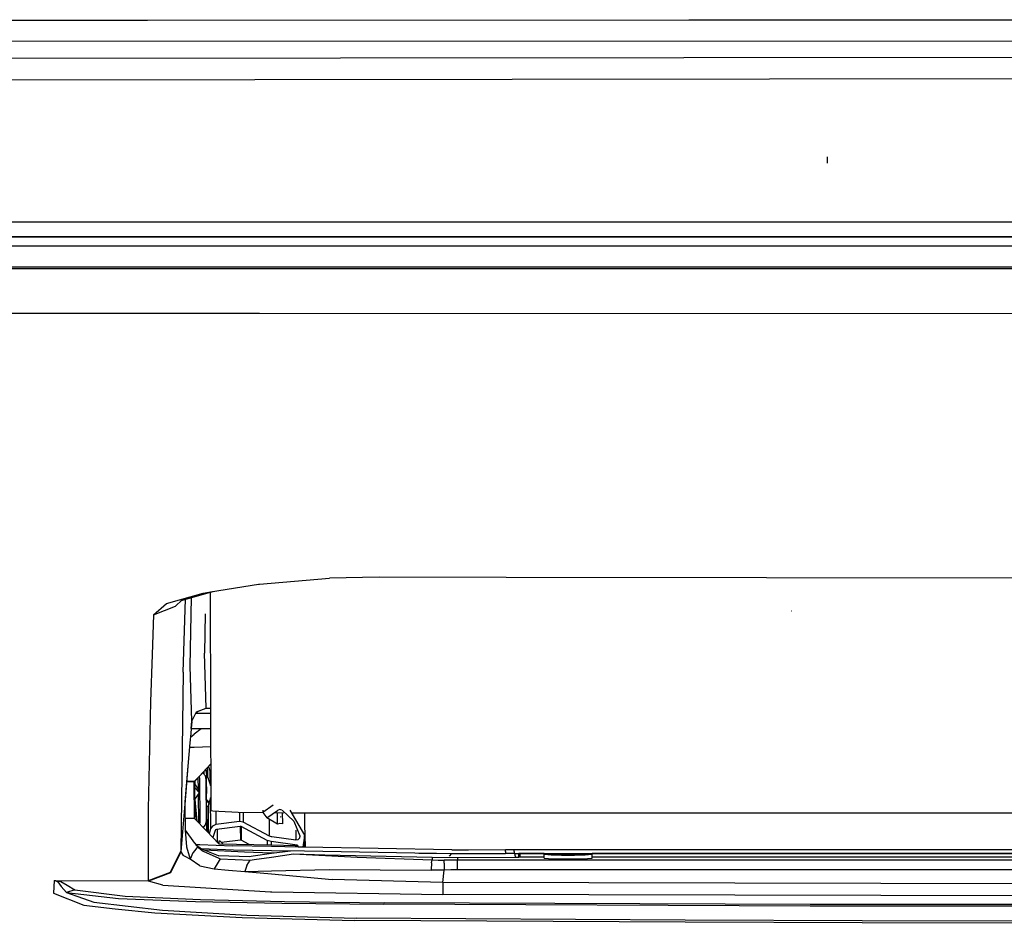
# Model space of a CAD drawing. Units: millimetres. Extents: x 977 to 9627, y -2210 to 2067.
# Drawn here: x 3766 to 3971, y -1037 to -849 of the extents above; entities that cross this region are included whole.
import ezdxf

# ---------------------------------------------------------------- set-up
doc = ezdxf.new("R2010")
doc.units = ezdxf.units.MM
doc.layers.add('TFR-TRI', color=7, linetype='CONTINUOUS', true_color=0xffffff)

msp = doc.modelspace()

# ---------------------------------------------------------------- linework, layer by layer
at = {"layer": 'TFR-TRI', "color": 18, "linetype": 'CONTINUOUS'}
for p, q in [((3654.686035, -848.715576), (3792.995117, -848.654785)), ((3654.686035, -848.715576), (3792.995117, -848.654785)), ((3792.995117, -848.654785), (3905.608398, -848.605225)), ((3792.995117, -848.654785), (3905.608398, -848.605225)), ((3905.621094, -848.605225), (4036.296875, -848.547607)), ((3905.621094, -848.605225), (4036.296875, -848.547607)), ((3685.03418, -853.041992), (4036.299316, -852.880371)), ((3685.03418, -853.041992), (4036.299316, -852.880371)), ((3698.483887, -856.631104), (4126.828613, -856.185791)), ((3698.483887, -856.631104), (4126.828613, -856.185791)), ((4126.833496, -860.709717), (3698.486816, -861.159424)), ((4126.833496, -860.709717), (3698.486816, -861.159424)), ((3934.460449, -878.387695), (3934.431641, -877.024658)), ((3934.460449, -878.387695), (3934.431641, -877.024658)), ((3921.501465, -890.608643), (3688.458984, -890.609375)), ((3921.501465, -890.608643), (3688.458984, -890.609375)), ((4082.890625, -890.608154), (3921.502441, -890.608643)), ((4082.890625, -890.608154), (3921.502441, -890.608643)), ((3814.012695, -893.727539), (3649.279785, -893.727539)), ((3814.012695, -893.727539), (3649.279785, -893.727539)), ((4082.888672, -893.662354), (3688.456055, -893.662354)), ((3978.746094, -893.727539), (3814.012695, -893.727539)), ((3978.746094, -893.727539), (3814.012695, -893.727539)), ((4637.679688, -895.613525), (3649.279785, -895.613525)), ((4637.679688, -895.613525), (3649.279785, -895.613525)), ((4256.063965, -900.007812), (3635.779785, -899.994385)), ((4256.868652, -900.345947), (3635.779785, -900.332764)), ((4256.868652, -900.345947), (3635.779785, -900.332764)), ((3816.316895, -909.640869), (3676.378906, -909.641113)), ((3816.316895, -909.640869), (3676.378906, -909.641113)), ((4022.635254, -909.665039), (3816.316895, -909.640869)), ((4022.635254, -909.665039), (3816.316895, -909.640869)), ((3841.175293, -964.42749), (3830.850098, -964.650635)), ((3867.598633, -964.466797), (3841.175293, -964.42749)), ((4078.724121, -964.780762), (3867.598633, -964.466797)), ((3806.098633, -967.493652), (3816.078125, -965.906982)), ((3816.078125, -965.906738), (3816.316895, -965.868896)), ((3816.316895, -965.868896), (3830.850098, -964.650635)), ((3796.934082, -969.892822), (3804.594727, -967.73291)), ((3796.934082, -969.892822), (3804.594727, -967.73291)), ((3799.985352, -969.267578), (3806.089844, -967.562012)), ((3804.594727, -967.73291), (3806.089844, -967.495117)), ((3806.089844, -969.442871), (3806.098145, -967.559814)), ((3806.089844, -969.442871), (3806.098145, -967.559814)), ((3806.089844, -969.442871), (3806.089844, -967.562012)), ((3806.098145, -967.559814), (3806.647949, -967.40625)), ((3794.22168, -972.232422), (3796.934082, -969.892822)), ((3794.22168, -972.232422), (3796.934082, -969.892822)), ((3794.22168, -972.232422), (3798.839355, -970.482178)), ((3794.22168, -972.232422), (3798.839355, -970.482178)), ((3798.839355, -970.482178), (3800.16748, -969.216553)), ((3800.416992, -984.197266), (3800.934082, -969.002441)), ((3800.416992, -984.197266), (3800.934082, -969.002441)), ((3801.901855, -982.951904), (3802.128418, -968.668701)), ((3801.901855, -982.951904), (3802.128418, -968.668701)), ((3806.209961, -1012.911621), (3806.089844, -969.442871)), ((3794.22168, -972.232422), (3793.941406, -980.493408)), ((3794.22168, -972.232422), (3793.941406, -980.493408)), ((3805.02002, -972.06543), (3804.890137, -980.222412)), ((3805.02002, -972.06543), (3804.890137, -980.222412)), ((3926.996582, -971.469238), (3926.966797, -971.468506)), ((3793.941406, -980.493408), (3793.606445, -990.3479)), ((3793.941406, -980.493408), (3793.606445, -990.3479)), ((3805.200684, -991.643799), (3804.890137, -980.222412)), ((3805.200684, -991.643799), (3804.890137, -980.222412)), ((3800.416992, -984.197266), (3799.924805, -1021.354248)), ((3800.416992, -984.197266), (3799.924805, -1021.354248)), ((3802.211914, -994.37915), (3801.901855, -982.951904)), ((3802.211914, -994.37915), (3801.901855, -982.951904)), ((3793.606445, -990.3479), (3793.107422, -1012.64624)), ((3793.606445, -990.3479), (3793.107422, -1012.64624)), ((3802.211914, -994.37915), (3803.173828, -992.431396)), ((3803.043457, -992.695557), (3806.154297, -992.695312)), ((3803.043457, -992.695557), (3806.154297, -992.695312)), ((3803.116699, -992.546875), (3803.861328, -992.164307)), ((3803.173828, -992.431396), (3805.200684, -991.643799)), ((3805.149902, -991.663574), (3805.202637, -991.659912)), ((3805.202637, -991.659912), (3805.200684, -991.643799)), ((3805.202637, -991.659912), (3805.200684, -991.643799)), ((3805.202637, -991.659912), (3806.151367, -991.659668)), ((3802.086914, -995.862549), (3802.211914, -994.37915)), ((3802.086914, -995.862549), (3802.211914, -994.37915)), ((3802.215332, -994.392578), (3802.086914, -995.862549)), ((3802.215332, -994.392578), (3802.211914, -994.37915)), ((3802.215332, -994.392578), (3802.211914, -994.37915)), ((3802.215332, -994.392578), (3802.317383, -994.166016)), ((3801.995605, -996.92749), (3801.835449, -998.826172)), ((3802.719238, -997.090332), (3801.927734, -997.731934)), ((3802.719238, -997.090332), (3801.927734, -997.731934)), ((3802.719238, -997.081055), (3801.928711, -997.721924)), ((3802.086914, -995.862549), (3801.995605, -996.92749)), ((3806.163086, -995.925537), (3802.081543, -995.925537)), ((3804.15625, -995.925537), (3802.719727, -997.089844)), ((3804.144043, -995.925537), (3802.719727, -997.080566)), ((3804.15625, -995.925537), (3802.719727, -997.089844)), ((3801.835449, -998.826172), (3801.423828, -1003.720947)), ((3801.755859, -999.772217), (3802.729492, -999.741211)), ((3802.730469, -999.741211), (3802.733887, -999.741211)), ((3802.734375, -999.741211), (3806.17334, -999.63208)), ((3806.183105, -1003.206299), (3805.260254, -1004.189209)), ((3806.183105, -1003.206299), (3805.260254, -1004.189209)), ((3805.260742, -1004.255859), (3806.183594, -1003.272949)), ((3801.423828, -1003.720947), (3800.792969, -1011.685547)), ((3801.423828, -1003.720947), (3800.796875, -1011.153809)), ((3801.423828, -1003.720947), (3800.796875, -1011.153809)), ((3805.251953, -1004.197998), (3803.793457, -1005.751221)), ((3805.251953, -1004.197998), (3803.793457, -1005.751221)), ((3803.793945, -1005.817139), (3805.251953, -1004.264404)), ((3804.497559, -1005.092041), (3804.483887, -1005.08252)), ((3805.039551, -1005.711914), (3804.497559, -1005.092041)), ((3804.739258, -1004.811035), (3804.745605, -1005.375732)), ((3804.739258, -1004.811035), (3804.745605, -1005.375732)), ((3805.253906, -1004.682373), (3804.847168, -1004.696045)), ((3805.253906, -1004.682373), (3804.847168, -1004.696045)), ((3804.947754, -1004.588867), (3805.253418, -1004.57959)), ((3805.237305, -1004.682861), (3805.251465, -1005.87085)), ((3805.237305, -1004.682861), (3805.251465, -1005.87085)), ((3805.262207, -1004.579346), (3805.437988, -1004.573975)), ((3805.470703, -1004.675049), (3805.263184, -1004.682129)), ((3805.470703, -1004.675049), (3805.263184, -1004.682129)), ((3805.437988, -1004.573975), (3805.46582, -1004.572998)), ((3805.519043, -1004.486816), (3805.513184, -1003.986572)), ((3805.519043, -1004.486816), (3805.513184, -1003.986572)), ((3805.537598, -1006.075928), (3805.52002, -1004.571533)), ((3805.537598, -1006.075928), (3805.52002, -1004.571533)), ((3805.692383, -1003.79541), (3806.053711, -1004.879639)), ((3805.692383, -1003.79541), (3806.053711, -1004.879639)), ((3806.053711, -1004.879639), (3806.187988, -1005.074219)), ((3806.087402, -1007.72583), (3806.053711, -1004.879639)), ((3806.087402, -1007.72583), (3806.053711, -1004.879639)), ((3806.053711, -1004.879639), (3806.187988, -1005.074219)), ((3802.73877, -1006.941406), (3801.167969, -1006.950195)), ((3802.73877, -1006.941406), (3801.167969, -1006.950195)), ((3802.737793, -1006.875244), (3801.172852, -1006.883789)), ((3802.737793, -1006.875244), (3801.172852, -1006.883789)), ((3803.79248, -1005.752197), (3802.737793, -1006.875244)), ((3803.79248, -1005.752197), (3802.737793, -1006.875244)), ((3802.737793, -1006.875244), (3802.73877, -1006.941406)), ((3802.737793, -1006.875244), (3802.73877, -1006.941406)), ((3802.73877, -1006.941406), (3802.738281, -1006.875)), ((3802.73877, -1006.941406), (3803.793457, -1005.818115)), ((3802.73877, -1006.941406), (3802.78125, -1014.598633)), ((3802.73877, -1006.941406), (3802.78125, -1014.598633)), ((3802.786621, -1014.604248), (3802.741211, -1006.938965)), ((3802.786621, -1014.604248), (3802.741211, -1006.938965)), ((3802.74707, -1006.932617), (3802.749023, -1007.400879)), ((3802.747559, -1006.931885), (3802.750488, -1007.496582)), ((3802.747559, -1006.931885), (3802.750488, -1007.496582)), ((3802.748047, -1007), (3802.754883, -1006.999756)), ((3802.748047, -1007), (3802.754883, -1006.999756)), ((3802.749023, -1007.400879), (3802.750977, -1007.689941)), ((3802.750488, -1007.496582), (3802.752441, -1007.781494)), ((3802.753418, -1006.925537), (3802.754395, -1007.064453)), ((3802.754395, -1006.924805), (3802.754883, -1006.999756)), ((3802.754395, -1006.924805), (3802.754883, -1006.999756)), ((3802.754395, -1007.064453), (3802.758301, -1007.770752)), ((3802.754883, -1006.999756), (3802.754883, -1007.007568)), ((3802.758301, -1007.716797), (3802.754883, -1007.007568)), ((3802.758301, -1007.716797), (3802.754883, -1007.007568)), ((3802.800293, -1014.618408), (3802.754883, -1007.007568)), ((3802.799805, -1014.618408), (3802.756836, -1007.325439)), ((3802.766113, -1006.911865), (3802.809082, -1014.627686)), ((3802.766602, -1006.911621), (3802.809082, -1014.627686)), ((3802.766602, -1006.911865), (3802.809082, -1014.627686)), ((3802.766602, -1006.911865), (3802.809082, -1014.627686)), ((3802.772949, -1006.905029), (3802.798828, -1011.562256)), ((3802.796875, -1011.231445), (3802.772949, -1006.905029)), ((3802.780762, -1008.056152), (3802.774414, -1006.903564)), ((3802.815918, -1006.859375), (3802.821777, -1007.378174)), ((3803.602051, -1008.506348), (3802.821777, -1007.378174)), ((3803.602051, -1008.506348), (3803.57373, -1006.052246)), ((3803.602051, -1008.506348), (3803.57373, -1006.052246)), ((3803.794434, -1005.917969), (3803.749023, -1005.865479)), ((3803.794434, -1005.917969), (3803.749023, -1005.865479)), ((3803.80127, -1005.925537), (3803.795898, -1005.918945)), ((3803.80127, -1005.925537), (3803.795898, -1005.918945)), ((3803.88623, -1006.267822), (3803.80127, -1005.925537)), ((3803.88623, -1006.267822), (3803.80127, -1005.925537)), ((3803.936523, -1015.389404), (3803.88623, -1006.267822)), ((3805.237305, -1006.510498), (3805.039551, -1005.711914)), ((3805.079102, -1005.871826), (3805.251465, -1005.87085)), ((3805.237305, -1006.510498), (3805.270996, -1009.357666)), ((3805.285645, -1015.131592), (3805.237305, -1006.510498)), ((3805.285645, -1015.131592), (3805.237305, -1006.510498)), ((3805.251465, -1005.87085), (3805.537598, -1006.075928)), ((3805.270996, -1009.357666), (3805.258301, -1005.875732)), ((3805.270996, -1009.357666), (3805.258301, -1005.875732)), ((3805.285156, -1008.659668), (3805.269531, -1005.883789)), ((3805.537598, -1006.075928), (3806.087402, -1007.72583)), ((3802.752441, -1007.781494), (3802.743652, -1007.781982)), ((3802.74707, -1008.01416), (3802.744629, -1008.01416)), ((3802.74707, -1008.01416), (3802.744629, -1008.01416)), ((3802.747559, -1008.060059), (3802.745117, -1008.060303)), ((3802.753906, -1008.013916), (3802.74707, -1008.01416)), ((3802.753906, -1008.013916), (3802.74707, -1008.01416)), ((3802.760254, -1008.059814), (3802.747559, -1008.060059)), ((3802.752441, -1007.781494), (3802.750977, -1007.689941)), ((3802.790039, -1014.607666), (3802.752441, -1007.781494)), ((3802.790039, -1014.607666), (3802.752441, -1007.781494)), ((3802.760254, -1008.013672), (3802.754395, -1008.013916)), ((3802.760254, -1008.013672), (3802.754395, -1008.013916)), ((3802.758301, -1007.716797), (3802.760254, -1008.013672)), ((3802.758301, -1007.770752), (3802.759766, -1008.013672)), ((3802.760254, -1008.059814), (3802.759277, -1007.928467)), ((3802.759766, -1008.013672), (3802.759277, -1007.928467)), ((3802.795898, -1014.614014), (3802.759766, -1008.059814)), ((3802.760254, -1008.013672), (3802.760254, -1008.059814)), ((3802.760254, -1008.013672), (3802.760254, -1008.059814)), ((3802.760254, -1008.013672), (3802.796875, -1014.614746)), ((3802.760254, -1008.013672), (3802.796875, -1014.614746)), ((3802.760254, -1008.013672), (3802.796875, -1014.614746)), ((3802.760254, -1008.016113), (3802.796875, -1014.614746)), ((3802.760254, -1008.059814), (3802.795898, -1014.614258)), ((3802.760254, -1008.059814), (3802.795898, -1014.614258)), ((3802.760254, -1008.059814), (3802.795898, -1014.614258)), ((3802.78125, -1008.169434), (3802.780762, -1008.056152)), ((3802.78125, -1008.169434), (3802.780762, -1008.056152)), ((3802.780762, -1008.056152), (3803.902832, -1009.223389)), ((3803.842773, -1009.274414), (3802.78125, -1008.169434)), ((3803.842773, -1009.274414), (3802.78125, -1008.169434)), ((3802.804199, -1012.324463), (3802.78125, -1008.169434)), ((3802.804199, -1012.324463), (3802.78125, -1008.169434)), ((3802.858398, -1010.663086), (3803.626465, -1009.527832)), ((3803.901855, -1009.080566), (3803.602051, -1008.506348)), ((3803.626465, -1009.527832), (3803.842773, -1009.274414)), ((3803.647949, -1015.501465), (3803.626465, -1009.527832)), ((3803.647949, -1015.501465), (3803.626465, -1009.527832)), ((3803.855469, -1009.26001), (3803.899414, -1009.075439)), ((3803.90332, -1009.336914), (3803.855469, -1009.287354)), ((3803.90332, -1009.336914), (3803.855469, -1009.287354)), ((3805.270996, -1009.357666), (3805.25293, -1009.285156)), ((3805.316406, -1017.239014), (3805.285156, -1008.659668)), ((3806.087402, -1007.72583), (3806.195801, -1007.814209)), ((3800.764648, -1011.533691), (3799.92041, -1021.535156)), ((3800.764648, -1011.533691), (3799.92041, -1021.535156)), ((3800.765137, -1011.525146), (3800.764648, -1011.533691)), ((3800.765137, -1011.525146), (3800.764648, -1011.533691)), ((3800.772461, -1011.438721), (3800.765137, -1011.524902)), ((3800.772461, -1011.438721), (3800.765137, -1011.524902)), ((3800.789551, -1011.233154), (3800.772461, -1011.437744)), ((3800.789551, -1011.233154), (3800.772461, -1011.437744)), ((3800.790039, -1011.229004), (3800.789551, -1011.232422)), ((3800.790039, -1011.229004), (3800.789551, -1011.232422)), ((3800.796387, -1011.154053), (3800.790039, -1011.22876)), ((3800.796387, -1011.154053), (3800.790039, -1011.22876)), ((3802.76416, -1010.796143), (3802.760254, -1010.795898)), ((3802.768066, -1010.796143), (3802.76416, -1010.796143)), ((3802.770508, -1010.796143), (3802.768066, -1010.796143)), ((3802.775391, -1010.796387), (3802.770508, -1010.796143)), ((3802.794922, -1010.797119), (3802.775391, -1010.796387)), ((3802.795898, -1010.912598), (3802.794922, -1010.797119)), ((3802.794922, -1010.797119), (3802.794922, -1010.79834)), ((3802.795898, -1010.912598), (3802.794922, -1010.797119)), ((3802.794922, -1010.79834), (3802.796875, -1011.231445)), ((3802.796387, -1011.086182), (3802.795898, -1010.912598)), ((3802.796387, -1011.086182), (3802.795898, -1010.912598)), ((3802.800781, -1011.79248), (3802.796387, -1011.086182)), ((3802.800781, -1011.79248), (3802.796387, -1011.086182)), ((3802.798828, -1011.562256), (3802.802246, -1012.236084)), ((3802.858398, -1010.663086), (3803.295898, -1015.13501)), ((3805.260254, -1010.63623), (3805.818359, -1011.217041)), ((3805.791504, -1011.301758), (3805.26123, -1010.75)), ((3805.791504, -1011.301758), (3805.26123, -1010.75)), ((3805.791504, -1011.301758), (3805.588379, -1011.933105)), ((3806.119629, -1010.279297), (3805.802246, -1011.267822)), ((3806.202637, -1010.157227), (3806.119629, -1010.279297)), ((3806.143066, -1016.719238), (3806.119629, -1010.279297)), ((3806.143066, -1016.719238), (3806.119629, -1010.279297)), ((3793.107422, -1012.64624), (3793.11377, -1027.557129)), ((3793.107422, -1012.64624), (3793.11377, -1027.557129)), ((3800.79248, -1011.689697), (3800.788574, -1011.736084)), ((3800.788574, -1011.736084), (3800.824707, -1016.994629)), ((3800.792969, -1011.685791), (3800.79248, -1011.688965)), ((3802.766113, -1011.79126), (3802.77002, -1011.791504)), ((3802.766113, -1011.79126), (3802.77002, -1011.791504)), ((3802.77002, -1011.791504), (3802.773438, -1011.791504)), ((3802.77002, -1011.791504), (3802.773438, -1011.791504)), ((3802.773438, -1011.791504), (3802.776855, -1011.791748)), ((3802.773438, -1011.791504), (3802.776855, -1011.791748)), ((3802.773438, -1013.140869), (3802.777832, -1013.140625)), ((3802.773438, -1013.140869), (3802.777832, -1013.140625)), ((3802.776855, -1011.791748), (3802.780762, -1011.791992)), ((3802.776855, -1011.791748), (3802.780762, -1011.791992)), ((3802.777832, -1013.140625), (3802.78125, -1013.140381)), ((3802.777832, -1013.140625), (3802.78125, -1013.140381)), ((3802.78125, -1011.791992), (3802.800781, -1011.79248)), ((3802.78125, -1011.791992), (3802.800781, -1011.79248)), ((3802.78125, -1013.140381), (3802.784668, -1013.140381)), ((3802.78125, -1013.140381), (3802.784668, -1013.140381)), ((3802.784668, -1013.140381), (3802.788086, -1013.140381)), ((3802.784668, -1013.140381), (3802.788086, -1013.140381)), ((3802.788574, -1013.140381), (3802.856934, -1013.137695)), ((3802.788574, -1013.140381), (3802.856934, -1013.137695)), ((3802.806152, -1012.828369), (3802.800781, -1011.79248)), ((3802.806152, -1012.828369), (3802.800781, -1011.79248)), ((3802.802246, -1012.236084), (3802.809082, -1013.370117)), ((3802.824219, -1012.517822), (3802.804199, -1012.324463)), ((3802.806152, -1012.828369), (3802.804199, -1012.324463)), ((3802.824219, -1012.517822), (3802.804199, -1012.324463)), ((3802.806152, -1012.828369), (3802.804199, -1012.324463)), ((3802.806152, -1012.828369), (3802.856934, -1013.137695)), ((3802.806152, -1012.828369), (3802.856934, -1013.137695)), ((3802.809082, -1013.370117), (3802.813965, -1014.632324)), ((3802.809082, -1013.370117), (3802.813965, -1014.632324)), ((3802.809082, -1013.370117), (3802.83252, -1013.582031)), ((3802.824219, -1012.517822), (3803.082031, -1012.949463)), ((3802.824219, -1012.517822), (3803.082031, -1012.949463)), ((3802.849121, -1013.646484), (3802.83252, -1013.582031)), ((3802.856934, -1013.137695), (3803.141113, -1013.552734)), ((3802.856934, -1013.137695), (3803.141113, -1013.552734)), ((3805.304688, -1012.141113), (3805.269043, -1012.141357)), ((3805.480469, -1012.083008), (3805.304688, -1012.141113)), ((3805.304688, -1012.141113), (3805.323242, -1017.246338)), ((3805.304688, -1012.141113), (3805.323242, -1017.246338)), ((3805.588379, -1011.933105), (3805.480469, -1012.083008)), ((3805.588379, -1011.933105), (3805.609375, -1017.543945)), ((3805.588379, -1011.933105), (3805.609375, -1017.543945)), ((3806.209961, -1012.911621), (3806.575684, -1013.019043)), ((3806.575684, -1013.019043), (3807.811035, -1013.082031)), ((3807.20752, -1013.051025), (3807.217773, -1015.858154)), ((3807.20752, -1013.051025), (3807.217773, -1015.858154)), ((3807.811523, -1013.082031), (3811.839355, -1013.287109)), ((3811.839355, -1013.287109), (3817.045898, -1013.34375)), ((3812.178223, -1015.237305), (3812.171387, -1013.290771)), ((3812.178223, -1015.237305), (3812.171387, -1013.290771)), ((3812.947266, -1015.384766), (3812.939941, -1013.299072)), ((3812.947266, -1015.384766), (3812.939941, -1013.299072)), ((3819.17041, -1011.794434), (3817.022461, -1013.310059)), ((3817.022461, -1012.872314), (3817.022461, -1013.310059)), ((3817.022461, -1013.310059), (3817.835449, -1014.461426)), ((3817.835449, -1014.461426), (3820.03418, -1012.910156)), ((3817.835449, -1014.461426), (3820.03418, -1012.910156)), ((3819.383301, -1013.369141), (3821.209961, -1013.388916)), ((3820.180664, -1012.860596), (3820.03418, -1012.910156)), ((3820.180664, -1012.860596), (3820.03418, -1012.910156)), ((3820.067383, -1015.76001), (3820.039551, -1013.376221)), ((3820.067383, -1015.76001), (3820.039551, -1013.376221)), ((3820.523438, -1012.74585), (3820.180664, -1012.860596)), ((3820.523438, -1012.74585), (3820.180664, -1012.860596)), ((3820.949219, -1012.85791), (3820.523438, -1012.74585)), ((3820.949219, -1012.85791), (3820.523438, -1012.74585)), ((3823.424316, -1015.155029), (3821.021973, -1012.877197)), ((3823.424316, -1015.155029), (3821.021973, -1012.877197)), ((3821.027832, -1013.386963), (3821.055664, -1015.727051)), ((3821.027832, -1013.386963), (3821.055664, -1015.727051)), ((3821.209961, -1013.388916), (3821.265137, -1013.388916)), ((3825.736816, -1018.041016), (3822.688477, -1012.851562)), ((3823.003906, -1013.388916), (4243.351562, -1013.388916)), ((3825.768555, -1020.535156), (3825.742676, -1013.388916)), ((3800.808594, -1014.609131), (3800.808105, -1014.609131)), ((3802.78125, -1014.598389), (3800.808594, -1014.609131)), ((3802.779297, -1014.14502), (3802.78418, -1014.144775)), ((3802.779297, -1014.14502), (3802.78418, -1014.144775)), ((3802.786621, -1014.577881), (3802.78125, -1014.578125)), ((3805.310547, -1017.232666), (3802.78125, -1014.598389)), ((3802.78418, -1014.144775), (3802.790527, -1014.144775)), ((3802.78418, -1014.144775), (3802.790527, -1014.144775)), ((3802.792969, -1014.577881), (3802.786621, -1014.577881)), ((3802.790527, -1014.144775), (3802.793457, -1014.144531)), ((3802.790527, -1014.144775), (3802.793457, -1014.144531)), ((3802.795898, -1014.577637), (3802.793457, -1014.577881)), ((3802.793945, -1014.144531), (3802.794434, -1014.144531)), ((3802.793945, -1014.144531), (3802.794434, -1014.144531)), ((3802.794434, -1014.144531), (3802.812012, -1014.143799)), ((3802.794434, -1014.144531), (3802.812012, -1014.143799)), ((3802.813477, -1014.576904), (3802.796875, -1014.577637)), ((3803.191895, -1014.142822), (3802.849121, -1013.646484)), ((3803.183105, -1014.130127), (3803.197754, -1014.129639)), ((3803.183105, -1014.130127), (3803.197754, -1014.129639)), ((3803.199219, -1014.145508), (3803.191895, -1014.142822)), ((3803.858887, -1015.720703), (3803.936523, -1015.389404)), ((3805.096191, -1015.932617), (3805.285645, -1015.131592)), ((3805.096191, -1015.932617), (3805.285645, -1015.131592)), ((3805.285645, -1015.131592), (3805.310547, -1017.232666)), ((3805.285645, -1015.131592), (3805.310547, -1017.232666)), ((3812.154785, -1015.23291), (3807.194824, -1015.861084)), ((3812.924316, -1015.372559), (3812.154785, -1015.23291)), ((3818.378418, -1018.244141), (3812.924316, -1015.372559)), ((3820.067383, -1015.76001), (3817.835449, -1014.461426)), ((3818.400391, -1018.016602), (3818.38916, -1014.783203)), ((3818.400391, -1018.016602), (3818.38916, -1014.783203)), ((3820.556641, -1015.595947), (3820.067383, -1015.76001)), ((3821.055664, -1015.727051), (3820.556641, -1015.595947)), ((3820.798828, -1014.289551), (3820.656738, -1014.248535)), ((3823.424316, -1015.155029), (3824.681641, -1018.216797)), ((3823.424316, -1015.155029), (3824.681641, -1018.216797)), ((3800.824707, -1016.994629), (3802.811035, -1019.683594)), ((3800.824707, -1016.994629), (3801.09082, -1020.506348)), ((3800.824707, -1016.994629), (3801.09082, -1020.506348)), ((3804.609375, -1016.502441), (3805.096191, -1015.932617)), ((3804.609375, -1016.502441), (3805.096191, -1015.932617)), ((3807.808105, -1019.834961), (3805.313965, -1017.236328)), ((3806.120117, -1016.753174), (3805.801758, -1017.744873)), ((3806.527344, -1016.150879), (3806.120117, -1016.753174)), ((3807.194824, -1015.861084), (3806.527344, -1016.150879)), ((3807.072266, -1017.05835), (3806.588867, -1018.564697)), ((3807.072266, -1017.05835), (3806.588867, -1018.564697)), ((3807.166504, -1016.919434), (3807.072266, -1017.05835)), ((3807.166504, -1016.919434), (3807.072266, -1017.05835)), ((3807.320312, -1016.852539), (3807.166504, -1016.919434)), ((3807.320312, -1016.852539), (3807.166504, -1016.919434)), ((3812.280762, -1016.224609), (3807.320312, -1016.852539)), ((3812.280762, -1016.224609), (3807.320312, -1016.852539)), ((3807.544922, -1019.560547), (3807.544922, -1016.824219)), ((3812.280762, -1016.224609), (3812.313965, -1019.076416)), ((3812.280762, -1016.224609), (3812.313965, -1019.076416)), ((3812.458496, -1016.256836), (3812.280762, -1016.224609)), ((3812.458496, -1016.256836), (3812.280762, -1016.224609)), ((3812.458496, -1016.256836), (3812.491699, -1019.108643)), ((3817.912109, -1019.128418), (3812.458496, -1016.256836)), ((3812.458496, -1016.256836), (3812.491699, -1019.108643)), ((3817.912109, -1019.128418), (3812.458496, -1016.256836)), ((3823.830566, -1017.016602), (3823.831055, -1019.080078)), ((3802.813477, -1019.686279), (3802.824219, -1019.701172)), ((3802.824707, -1019.701904), (3803.406738, -1020.489746)), ((3807.812988, -1019.646484), (3807.647461, -1019.66748)), ((3808.111328, -1019.268066), (3807.8125, -1019.268311)), ((3807.8125, -1019.268311), (3807.813477, -1019.834961)), ((3808.563477, -1019.731689), (3808.111328, -1019.268066)), ((3812.313965, -1019.076416), (3808.407227, -1019.571045)), ((3808.681641, -1019.852783), (3808.563477, -1019.731689)), ((3812.491699, -1019.108643), (3812.313965, -1019.076416)), ((3814.117676, -1019.965088), (3812.491699, -1019.108643)), ((3818.73877, -1019.393311), (3817.912109, -1019.128418)), ((3817.912109, -1019.128418), (3817.92334, -1020.043457)), ((3818.73877, -1019.393311), (3817.912109, -1019.128418)), ((3817.912109, -1019.128418), (3817.92334, -1020.043457)), ((3818.798828, -1018.378906), (3818.378418, -1018.244141)), ((3818.73877, -1019.393311), (3818.746582, -1020.060547)), ((3818.73877, -1019.393311), (3818.746582, -1020.060547)), ((3824.105469, -1020.126221), (3818.73877, -1019.393311)), ((3824.105469, -1020.126221), (3818.73877, -1019.393311)), ((3818.874023, -1018.403076), (3818.798828, -1018.378906)), ((3823.851074, -1019.082764), (3818.874023, -1018.403076)), ((3823.896484, -1019.074707), (3823.831055, -1018.914551)), ((3824.302246, -1019.001465), (3823.851074, -1019.082764)), ((3823.874512, -1019.078369), (3823.874512, -1019.020264)), ((3823.874512, -1019.078369), (3823.874512, -1019.020264)), ((3824.619141, -1018.670654), (3824.302246, -1019.001465)), ((3824.681641, -1018.216797), (3824.574219, -1018.717773)), ((3824.681641, -1018.216797), (3824.619141, -1018.670654)), ((3824.681641, -1018.216797), (3824.619141, -1018.670654)), ((3825.36377, -1020.528076), (3825.64502, -1018.677734)), ((3825.36377, -1020.528076), (3825.64502, -1018.677734)), ((3825.64502, -1018.167236), (3825.697266, -1018.144043)), ((3825.64502, -1018.167236), (3825.697266, -1018.144043)), ((3825.672852, -1020.533447), (3825.64502, -1018.167236)), ((3825.64502, -1018.677734), (3825.64502, -1018.167236)), ((3825.64502, -1018.677734), (3825.64502, -1018.167236)), ((3825.672852, -1020.533447), (3825.64502, -1018.167236)), ((3825.666992, -1020.533447), (3825.64502, -1018.677734)), ((3825.666992, -1020.533447), (3825.64502, -1018.677734)), ((3825.697266, -1018.144043), (3825.730957, -1018.097656)), ((3825.697266, -1018.144043), (3825.730957, -1018.097656)), ((3825.730957, -1018.097656), (3825.736816, -1018.041016)), ((3825.730957, -1018.097656), (3825.736816, -1018.041016)), ((3825.736816, -1018.041016), (3825.766113, -1020.535156)), ((3797.731934, -1025.783936), (3799.924805, -1021.354248)), ((3797.731934, -1025.783936), (3799.924805, -1021.354248)), ((3799.92041, -1021.535156), (3797.767578, -1025.881836)), ((3799.92041, -1021.535156), (3797.767578, -1025.881836)), ((3799.92041, -1021.535156), (3799.922852, -1021.44458)), ((3799.92041, -1021.535156), (3799.922852, -1021.44458)), ((3799.92041, -1021.535156), (3800.409668, -1022.270264)), ((3799.92041, -1021.535156), (3800.409668, -1022.270264)), ((3799.922852, -1021.44458), (3799.924805, -1021.354248)), ((3799.922852, -1021.44458), (3799.924805, -1021.354248)), ((3801.09082, -1020.506348), (3801.864258, -1023.049805)), ((3801.09082, -1020.506348), (3801.864258, -1023.049805)), ((3802.446289, -1021.728027), (3801.864258, -1023.049805)), ((3802.446289, -1021.728027), (3801.864258, -1023.049805)), ((3802.824707, -1021.23999), (3802.446289, -1021.728027)), ((3802.824707, -1021.23999), (3802.446289, -1021.728027)), ((3802.82666, -1021.237549), (3802.825195, -1021.239502)), ((3802.82666, -1021.237549), (3802.825195, -1021.239502)), ((3803.406738, -1020.489746), (3802.829102, -1021.234131)), ((3803.406738, -1020.489746), (3802.829102, -1021.234131)), ((3803.013184, -1019.956787), (3803.873047, -1019.991211)), ((3803.115723, -1020.095947), (3803.880371, -1020.618164)), ((3803.406738, -1020.489746), (3804.614258, -1021.35791)), ((3803.406738, -1020.489746), (3804.614258, -1021.35791)), ((3803.879883, -1019.991699), (3810.714844, -1020.265381)), ((3803.882324, -1020.619385), (3804.265625, -1020.881348)), ((3804.143066, -1020.797607), (3810.85498, -1021.069092)), ((3804.143066, -1020.797607), (3810.85498, -1021.069092)), ((3804.265625, -1020.881348), (3807.677246, -1022.296143)), ((3804.614258, -1021.35791), (3807.835449, -1022.829834)), ((3804.614258, -1021.35791), (3807.835449, -1022.829834)), ((3804.794922, -1021.10083), (3813.189453, -1021.534424)), ((3804.794922, -1021.10083), (3813.189453, -1021.534424)), ((3807.808105, -1019.834961), (3818.801758, -1020.061523)), ((3818.802734, -1020.4104), (3810.714844, -1020.265381)), ((3810.85498, -1021.069092), (3818.804199, -1021.211426)), ((3810.85498, -1021.069092), (3818.804199, -1021.211426)), ((3813.189453, -1021.534424), (3818.804688, -1021.73584)), ((3813.189453, -1021.534424), (3818.804688, -1021.73584)), ((3814.95166, -1022.340576), (3818.805176, -1021.81543)), ((3818.801758, -1020.061523), (3818.806641, -1020.061768)), ((3818.807617, -1020.4104), (3818.802734, -1020.4104)), ((3818.804199, -1021.211426), (3818.809082, -1021.211426)), ((3818.804199, -1021.211426), (3818.809082, -1021.211426)), ((3818.804688, -1021.73584), (3818.810059, -1021.736084)), ((3818.804688, -1021.73584), (3818.810059, -1021.736084)), ((3818.805176, -1021.81543), (3818.810059, -1021.814697)), ((3818.807129, -1020.061768), (3823.831055, -1020.165527)), ((3824.347168, -1020.509766), (3818.807617, -1020.4104)), ((3818.809082, -1021.211426), (3825.676758, -1021.334473)), ((3818.809082, -1021.211426), (3825.676758, -1021.334473)), ((3818.810059, -1021.736084), (3818.813965, -1021.736328)), ((3818.810059, -1021.736084), (3818.813965, -1021.736328)), ((3818.810059, -1021.814697), (3818.813965, -1021.814453)), ((3818.813965, -1021.814453), (3822.723145, -1021.281738)), ((3818.813965, -1021.736328), (3819.26709, -1021.752441)), ((3818.813965, -1021.736328), (3819.26709, -1021.752441)), ((3823.82373, -1020.500244), (3823.831055, -1020.165527)), ((3823.831055, -1020.088867), (3823.831055, -1020.165527)), ((3824.25, -1020.187256), (3824.105469, -1020.126221)), ((3824.25, -1020.187256), (3824.105469, -1020.126221)), ((3824.109863, -1020.505615), (3824.105469, -1020.126221)), ((3824.109863, -1020.505615), (3824.105469, -1020.126221)), ((3824.34375, -1020.312744), (3824.25, -1020.187256)), ((3824.34375, -1020.312744), (3824.25, -1020.187256)), ((3824.361328, -1020.468506), (3824.34375, -1020.312744)), ((3824.361328, -1020.468506), (3824.34375, -1020.312744)), ((3824.355469, -1020.51001), (3824.361328, -1020.468506)), ((3825.666992, -1020.533447), (3824.361816, -1020.51001)), ((3856.273926, -1021.082031), (3825.672852, -1020.533447)), ((3825.678711, -1021.334473), (3856.259277, -1021.88208)), ((3825.678711, -1021.334473), (3856.259277, -1021.88208)), ((3849.429199, -1021.76001), (3852.238281, -1021.819092)), ((3852.238281, -1021.819092), (3853.077637, -1021.825195)), ((3856.273926, -1021.082031), (3859.778809, -1021.087891)), ((3859.778809, -1021.087891), (3867.484375, -1021.055176)), ((3867.484375, -1021.055176), (3869.240723, -1021.05249)), ((3867.484375, -1021.453613), (3867.484375, -1021.055176)), ((3867.484375, -1021.453613), (3867.484375, -1021.055176)), ((3867.484375, -1021.453613), (3867.484863, -1021.855713)), ((3867.484375, -1021.453613), (3867.484863, -1021.855713)), ((3869.240723, -1021.451904), (3869.240723, -1021.05249)), ((3869.240723, -1021.451904), (3869.240723, -1021.05249)), ((3869.240723, -1021.05249), (4420.205566, -1021.05249)), ((3869.240723, -1021.451904), (3869.241211, -1021.852783)), ((3869.240723, -1021.451904), (3869.241211, -1021.852783)), ((3870.23291, -1021.787354), (3870.522949, -1021.786621)), ((3870.23291, -1022.187012), (3870.23291, -1021.787354)), ((3870.23291, -1022.187012), (3870.23291, -1021.787354)), ((3870.522949, -1022.187012), (3870.522949, -1021.786621)), ((3870.522949, -1022.187012), (3870.522949, -1021.786621)), ((3870.522949, -1021.786621), (3875.472168, -1021.786621)), ((3875.472168, -1022.587158), (3875.472168, -1021.786621)), ((3885.47168, -1022.587158), (3885.47168, -1021.786621)), ((3885.47168, -1021.786621), (4398.308594, -1021.786621)), ((3800.833984, -1022.497559), (3800.409668, -1022.270264)), ((3800.833984, -1022.497559), (3800.409668, -1022.270264)), ((3801.864258, -1023.049805), (3800.833984, -1022.497559)), ((3801.864258, -1023.049805), (3800.833984, -1022.497559)), ((3803.899902, -1024.398193), (3801.864258, -1023.049805)), ((3803.899902, -1024.398193), (3801.864258, -1023.049805)), ((3808.090332, -1022.946289), (3806.901367, -1025.071533)), ((3808.090332, -1022.946289), (3806.901367, -1025.071533)), ((3807.677246, -1022.296143), (3807.833984, -1022.300537)), ((3807.833984, -1022.300537), (3814.113281, -1022.47876)), ((3807.835449, -1022.829834), (3808.090332, -1022.946289)), ((3807.835449, -1022.829834), (3808.090332, -1022.946289)), ((3808.090332, -1022.946289), (3814.375977, -1023.244141)), ((3808.090332, -1022.946289), (3814.375977, -1023.244141)), ((3813.669922, -1024.36377), (3814.375977, -1023.244141)), ((3813.669922, -1024.36377), (3814.375977, -1023.244141)), ((3814.113281, -1022.47876), (3814.95166, -1022.340576)), ((3814.375977, -1023.244141), (3815.172363, -1023.115723)), ((3814.375977, -1023.244141), (3815.172363, -1023.115723)), ((3815.172363, -1023.115723), (3818.806641, -1022.601074)), ((3815.172363, -1023.115723), (3818.806641, -1022.601074)), ((3818.806641, -1022.601074), (3818.812012, -1022.600586)), ((3818.806641, -1022.601074), (3818.812012, -1022.600586)), ((3818.812012, -1022.600586), (3818.81543, -1022.600098)), ((3818.812012, -1022.600586), (3818.81543, -1022.600098)), ((3818.81543, -1022.600098), (3823.390625, -1021.952393)), ((3818.81543, -1022.600098), (3823.390625, -1021.952393)), ((3823.390625, -1021.952393), (3836.615234, -1022.630371)), ((3823.390625, -1021.952393), (3836.615234, -1022.630371)), ((3823.390625, -1021.952393), (3829.86084, -1022.131592)), ((3823.390625, -1021.952393), (3829.86084, -1022.131592)), ((3829.86084, -1022.131592), (3852.217285, -1022.618896)), ((3829.86084, -1022.131592), (3852.217285, -1022.618896)), ((3836.615234, -1022.630371), (3852.217285, -1023.184326)), ((3836.615234, -1022.630371), (3852.217285, -1023.184326)), ((3852.09082, -1023.797852), (3851.980957, -1025.275391)), ((3852.09082, -1023.797852), (3851.980957, -1025.275391)), ((3852.09082, -1023.797852), (3852.217285, -1023.184326)), ((3852.09082, -1023.797852), (3852.217285, -1023.184326)), ((3852.217285, -1022.618896), (3852.217285, -1023.184326)), ((3852.217285, -1022.618896), (3852.217285, -1023.184326)), ((3852.217285, -1022.618896), (3857.452637, -1022.658447)), ((3852.217285, -1022.618896), (3857.452637, -1022.658447)), ((3852.217285, -1023.184326), (3853.462891, -1023.216797)), ((3852.217285, -1023.184326), (3853.462891, -1023.216797)), ((3853.462891, -1023.216797), (3854.712402, -1023.240234)), ((3853.462891, -1023.216797), (3854.712402, -1023.240234)), ((3854.694824, -1023.834961), (3854.669434, -1025.283936)), ((3854.694824, -1023.834961), (3854.669434, -1025.283936)), ((3854.694824, -1023.834961), (3854.712402, -1023.240234)), ((3854.694824, -1023.834961), (3854.712402, -1023.240234)), ((3856.082031, -1023.255859), (3854.712402, -1023.240234)), ((3856.082031, -1023.255859), (3854.712402, -1023.240234)), ((3856.259277, -1021.88208), (3855.765625, -1022.386719)), ((3856.259277, -1021.88208), (3855.765625, -1022.386719)), ((3857.452637, -1023.262207), (3856.082031, -1023.255859)), ((3857.452637, -1023.262207), (3856.082031, -1023.255859)), ((3856.259277, -1021.88208), (3859.777344, -1021.888428)), ((3856.259277, -1021.88208), (3859.777344, -1021.888428)), ((3857.452637, -1022.658447), (3869.447266, -1022.592285)), ((3857.452637, -1022.658447), (3869.447266, -1022.592285)), ((3857.452637, -1022.658447), (3857.452637, -1023.262207)), ((3857.452637, -1022.658447), (3857.452637, -1023.262207)), ((3857.452637, -1023.83374), (3857.452637, -1023.262207)), ((3857.452637, -1023.83374), (3857.452637, -1023.262207)), ((4428.327148, -1023.262207), (3857.452637, -1023.262207)), ((4428.327148, -1023.262207), (3857.452637, -1023.262207)), ((3857.452637, -1025.23291), (3857.452637, -1023.83374)), ((3857.452637, -1025.23291), (3857.452637, -1023.83374)), ((3859.71582, -1021.95166), (3859.777344, -1021.888428)), ((3859.71582, -1021.95166), (3859.777344, -1021.888428)), ((3859.777344, -1021.888428), (3867.484863, -1021.855713)), ((3859.777344, -1021.888428), (3867.484863, -1021.855713)), ((3869.241211, -1021.852783), (3867.484863, -1021.855713)), ((3869.241211, -1021.852783), (3867.484863, -1021.855713)), ((3869.241211, -1021.852783), (3870.279785, -1021.852783)), ((3869.241211, -1021.852783), (3870.279785, -1021.852783)), ((3869.446289, -1022.353271), (3869.444824, -1021.852783)), ((3869.446289, -1022.353271), (3869.444824, -1021.852783)), ((3869.446289, -1022.353271), (3869.447266, -1022.592285)), ((3869.446289, -1022.353271), (3869.447266, -1022.592285)), ((3869.447266, -1022.592285), (3870.23291, -1022.587891)), ((3869.447266, -1022.592285), (3870.23291, -1022.587891)), ((3870.23291, -1022.587891), (3870.23291, -1022.187012)), ((3870.23291, -1022.587891), (3870.23291, -1022.187012)), ((3870.23291, -1022.587891), (3870.522949, -1022.587158)), ((3870.23291, -1022.587891), (3870.522949, -1022.587158)), ((3870.522949, -1021.852783), (4413.256348, -1021.852783)), ((3870.522949, -1021.852783), (4413.256348, -1021.852783)), ((3870.522949, -1022.587158), (3870.522949, -1022.187012)), ((3870.522949, -1022.587158), (3870.522949, -1022.187012)), ((3870.522949, -1022.587158), (3875.472168, -1022.587158)), ((3870.522949, -1022.587158), (3875.472168, -1022.587158)), ((3875.472168, -1022.008057), (3876.9375, -1022.135742)), ((3875.472168, -1022.808594), (3875.472168, -1022.587158)), ((3875.472168, -1022.808594), (3876.426758, -1022.914551)), ((3875.472168, -1022.808594), (3876.426758, -1022.914551)), ((3876.426758, -1022.914551), (3876.9375, -1022.936279)), ((3876.426758, -1022.914551), (3876.9375, -1022.936279)), ((3876.47168, -1022.070312), (3877.644043, -1021.969971)), ((3876.47168, -1022.070312), (3877.007812, -1022.141602)), ((3876.47168, -1022.070312), (3877.007812, -1022.141602)), ((3876.9375, -1022.135742), (3876.96875, -1022.13623)), ((3876.9375, -1022.936279), (3878.92627, -1022.980225)), ((3876.9375, -1022.936279), (3878.92627, -1022.980225)), ((3877.007812, -1022.141602), (3877.644043, -1022.170654)), ((3877.007812, -1022.141602), (3877.644043, -1022.170654)), ((3877.644043, -1021.969971), (3880.472168, -1021.928223)), ((3877.644043, -1022.170654), (3879.103516, -1022.203613)), ((3877.644043, -1022.170654), (3879.103516, -1022.203613)), ((3878.92627, -1022.980225), (3880.472168, -1022.989014)), ((3878.92627, -1022.980225), (3880.472168, -1022.989014)), ((3879.103516, -1022.203613), (3880.472168, -1022.212402)), ((3879.103516, -1022.203613), (3880.472168, -1022.212402)), ((3880.472168, -1021.928223), (3883.299316, -1021.969971)), ((3880.472168, -1022.212402), (3881.840332, -1022.203613)), ((3880.472168, -1022.212402), (3881.840332, -1022.203613)), ((3880.472168, -1022.989014), (3882.01709, -1022.980225)), ((3880.472168, -1022.989014), (3882.01709, -1022.980225)), ((3881.840332, -1022.203613), (3883.299316, -1022.170654)), ((3881.840332, -1022.203613), (3883.299316, -1022.170654)), ((3882.01709, -1022.980225), (3884.006348, -1022.936279)), ((3882.01709, -1022.980225), (3884.006348, -1022.936279)), ((3884.47168, -1022.070312), (3883.299316, -1021.969971)), ((3883.299316, -1022.170654), (3883.935547, -1022.141602)), ((3883.299316, -1022.170654), (3883.935547, -1022.141602)), ((3884.47168, -1022.070312), (3883.935547, -1022.141602)), ((3884.47168, -1022.070312), (3883.935547, -1022.141602)), ((3883.975098, -1022.13623), (3884.006348, -1022.135742)), ((3884.006348, -1022.135742), (3885.47168, -1022.008057)), ((3884.006348, -1022.936279), (3884.51709, -1022.914551)), ((3884.006348, -1022.936279), (3884.51709, -1022.914551)), ((3884.51709, -1022.914551), (3885.47168, -1022.808594)), ((3884.51709, -1022.914551), (3885.47168, -1022.808594)), ((3885.47168, -1022.808594), (3885.47168, -1022.587158)), ((3885.47168, -1022.587158), (4398.308594, -1022.587158)), ((3885.47168, -1022.587158), (4398.308594, -1022.587158)), ((3797.731934, -1025.783936), (3793.11377, -1027.557129)), ((3797.731934, -1025.783936), (3793.11377, -1027.557129)), ((3797.767578, -1025.881836), (3793.236816, -1027.621826)), ((3797.767578, -1025.881836), (3793.236816, -1027.621826)), ((3803.899902, -1024.398193), (3806.901367, -1025.071533)), ((3803.899902, -1024.398193), (3806.901367, -1025.071533)), ((3806.901367, -1025.071533), (3809.833984, -1025.358887)), ((3806.901367, -1025.071533), (3809.833984, -1025.358887)), ((3809.833984, -1025.358887), (3813.220215, -1025.600342)), ((3809.833984, -1025.358887), (3813.220215, -1025.600342)), ((3813.669922, -1024.36377), (3813.220215, -1025.600342)), ((3813.669922, -1024.36377), (3813.220215, -1025.600342)), ((3813.220215, -1025.600342), (3818.810059, -1025.476318)), ((3813.220215, -1025.600342), (3818.810059, -1025.476318)), ((3813.220215, -1025.600342), (3818.811523, -1026.109863)), ((3813.220215, -1025.600342), (3818.811523, -1026.109863)), ((3818.810059, -1025.476318), (3830.813965, -1025.209961)), ((3818.810059, -1025.476318), (3830.813965, -1025.209961)), ((3830.813965, -1025.209961), (3851.978516, -1025.304932)), ((3830.813965, -1025.209961), (3851.978516, -1025.304932)), ((3851.980469, -1025.282471), (3851.978516, -1025.304932)), ((3851.980469, -1025.282471), (3851.978516, -1025.304932)), ((3853.324219, -1025.302246), (3851.978516, -1025.304932)), ((3853.324219, -1025.302246), (3851.978516, -1025.304932)), ((3854.669434, -1025.291016), (3853.324219, -1025.302246)), ((3854.669434, -1025.291016), (3853.324219, -1025.302246)), ((3854.450195, -1027.884033), (3854.669434, -1025.291016)), ((3854.450195, -1027.884033), (3854.669434, -1025.291016)), ((3856.061035, -1025.266602), (3854.669434, -1025.291016)), ((3856.061035, -1025.266602), (3854.669434, -1025.291016)), ((3857.452637, -1025.23291), (3856.061035, -1025.266602)), ((3857.452637, -1025.23291), (3856.061035, -1025.266602)), ((4428.327148, -1025.23291), (3857.452637, -1025.23291)), ((4428.327148, -1025.23291), (3857.452637, -1025.23291)), ((3773.580566, -1027.448242), (3773.476074, -1030.119873)), ((3773.580566, -1027.448242), (3773.476074, -1030.119873)), ((3773.580566, -1027.448242), (3773.590332, -1027.447754)), ((3773.580566, -1027.448242), (3773.590332, -1027.447754)), ((3773.580566, -1027.448242), (3773.600586, -1027.448486)), ((3773.580566, -1027.448242), (3773.600586, -1027.448486)), ((3773.590332, -1027.447754), (3773.639648, -1027.446289)), ((3773.590332, -1027.447754), (3773.639648, -1027.446289)), ((3773.600586, -1027.448486), (3773.635742, -1027.449951)), ((3773.600586, -1027.448486), (3773.635742, -1027.449951)), ((3773.635742, -1027.449951), (3773.685059, -1027.453857)), ((3773.635742, -1027.449951), (3773.685059, -1027.453857)), ((3773.639648, -1027.446289), (3773.704102, -1027.446045)), ((3773.639648, -1027.446289), (3773.704102, -1027.446045)), ((3773.685059, -1027.453857), (3773.775391, -1027.467041)), ((3773.685059, -1027.453857), (3773.775391, -1027.467041)), ((3773.704102, -1027.446045), (3793.11377, -1027.557129)), ((3773.704102, -1027.446045), (3773.765137, -1027.44873)), ((3773.704102, -1027.446045), (3773.765137, -1027.44873)), ((3773.704102, -1027.446045), (3793.11377, -1027.557129)), ((3773.765137, -1027.44873), (3773.926758, -1027.459717)), ((3773.765137, -1027.44873), (3773.926758, -1027.459717)), ((3773.775391, -1027.467041), (3773.972168, -1027.528076)), ((3773.775391, -1027.467041), (3773.972168, -1027.528076)), ((3773.926758, -1027.459717), (3774.284668, -1027.509033)), ((3773.926758, -1027.459717), (3774.284668, -1027.509033)), ((3773.972168, -1027.528076), (3774.334473, -1027.773926)), ((3773.972168, -1027.528076), (3774.334473, -1027.773926)), ((3774.284668, -1027.509033), (3774.969727, -1027.705566)), ((3774.284668, -1027.509033), (3774.969727, -1027.705566)), ((3774.334473, -1027.773926), (3775.059082, -1028.727295)), ((3774.334473, -1027.773926), (3775.059082, -1028.727295)), ((3774.969727, -1027.705566), (3776.313965, -1028.456299)), ((3774.969727, -1027.705566), (3776.313965, -1028.456299)), ((3793.11377, -1027.557129), (3793.175293, -1027.589355)), ((3793.11377, -1027.557129), (3793.175293, -1027.589355)), ((3793.236816, -1027.621826), (3793.175293, -1027.589355)), ((3793.236816, -1027.621826), (3793.175293, -1027.589355)), ((3796.164551, -1028.44873), (3793.236816, -1027.621826)), ((3796.164551, -1028.44873), (3793.236816, -1027.621826)), ((3818.811523, -1026.109863), (3831.437012, -1027.26001)), ((3818.811523, -1026.109863), (3831.437012, -1027.26001)), ((3854.450195, -1027.884033), (3831.437012, -1027.26001)), ((3854.450195, -1027.884033), (3831.437012, -1027.26001)), ((3854.450195, -1027.884033), (3854.445312, -1028.851807)), ((3854.450195, -1027.884033), (3854.445312, -1028.851807)), ((4142.889648, -1028.541016), (3854.450195, -1027.884033)), ((4142.889648, -1028.541016), (3854.450195, -1027.884033)), ((3775.059082, -1028.727295), (3776.140625, -1029.977539)), ((3775.059082, -1028.727295), (3776.140625, -1029.977539)), ((3777.88623, -1029.418213), (3776.140625, -1029.977539)), ((3777.88623, -1029.418213), (3776.140625, -1029.977539)), ((3776.140625, -1029.977539), (3781.836914, -1031.970459)), ((3776.140625, -1029.977539), (3781.836914, -1031.970459)), ((3776.140625, -1029.977539), (3786.947266, -1031.208252)), ((3776.140625, -1029.977539), (3786.947266, -1031.208252)), ((3776.313965, -1028.456299), (3777.88623, -1029.418213)), ((3776.313965, -1028.456299), (3777.88623, -1029.418213)), ((3777.88623, -1029.418213), (3788.384766, -1030.730957)), ((3777.88623, -1029.418213), (3788.384766, -1030.730957)), ((3796.164551, -1028.44873), (3818.553711, -1029.794434)), ((3796.164551, -1028.44873), (3818.553711, -1029.794434)), ((3818.553711, -1029.794434), (3818.831543, -1029.799072)), ((3818.553711, -1029.794434), (3818.831543, -1029.799072)), ((3818.831543, -1029.799072), (3854.433594, -1030.380615)), ((3818.831543, -1029.799072), (3854.433594, -1030.380615)), ((3854.44043, -1029.659424), (3854.433594, -1030.380615)), ((3854.44043, -1029.659424), (3854.433594, -1030.380615)), ((3854.445312, -1028.851807), (3854.44043, -1029.659424)), ((3854.445312, -1028.851807), (3854.44043, -1029.659424)), ((3773.476074, -1030.119873), (3779.787598, -1032.629883)), ((3773.476074, -1030.119873), (3779.787598, -1032.629883)), ((3781.836914, -1031.970459), (3796.126465, -1033.645508)), ((3781.836914, -1031.970459), (3796.126465, -1033.645508)), ((3786.947266, -1031.208252), (3803.003418, -1031.844971)), ((3786.947266, -1031.208252), (3803.003418, -1031.844971)), ((3788.384766, -1030.730957), (3804.057617, -1031.430664)), ((3788.384766, -1030.730957), (3804.057617, -1031.430664)), ((3803.003418, -1031.844971), (3820.916504, -1032.187012)), ((3803.003418, -1031.844971), (3820.916504, -1032.187012)), ((3804.057617, -1031.430664), (3821.515137, -1031.837891)), ((3804.057617, -1031.430664), (3821.515137, -1031.837891)), ((3821.515137, -1031.837891), (3842.324219, -1032.080078)), ((3821.515137, -1031.837891), (3842.324219, -1032.080078)), ((4142.889648, -1031.037354), (3854.433594, -1030.380615)), ((4142.889648, -1031.037354), (3854.433594, -1030.380615)), ((3779.787598, -1032.629883), (3786.3125, -1033.331787)), ((3779.787598, -1032.629883), (3786.3125, -1033.331787)), ((3786.3125, -1033.331787), (3794.557617, -1034.21875)), ((3786.3125, -1033.331787), (3794.557617, -1034.21875)), ((3796.126465, -1033.645508), (3813.692871, -1034.701172)), ((3796.126465, -1033.645508), (3813.692871, -1034.701172)), ((3820.916504, -1032.187012), (3842.155762, -1032.4021)), ((3820.916504, -1032.187012), (3842.155762, -1032.4021)), ((3930.79248, -1032.783936), (3842.155762, -1032.4021)), ((3930.79248, -1032.783936), (3842.155762, -1032.4021)), ((3930.793457, -1032.458008), (3842.324219, -1032.080078)), ((3930.793457, -1032.458008), (3842.324219, -1032.080078)), ((4282.279297, -1032.987549), (3930.79248, -1032.783936)), ((4282.279297, -1032.987549), (3930.79248, -1032.783936)), ((3939.899902, -1032.463135), (3930.793457, -1032.458008)), ((3939.899902, -1032.463135), (3930.793457, -1032.458008)), ((4282.279297, -1032.656738), (3939.900391, -1032.463135)), ((4282.279297, -1032.656738), (3939.900391, -1032.463135)), ((3794.557617, -1034.21875), (3812.697266, -1035.182129)), ((3794.557617, -1034.21875), (3812.697266, -1035.182129)), ((3812.697266, -1035.182129), (3836.098145, -1035.761963)), ((3812.697266, -1035.182129), (3836.098145, -1035.761963)), ((3813.692871, -1034.701172), (3836.432617, -1035.333008)), ((3813.692871, -1034.701172), (3836.432617, -1035.333008)), ((3904.822266, -1036.150391), (3836.098145, -1035.761963)), ((3904.822266, -1036.150391), (3836.098145, -1035.761963)), ((3904.825195, -1035.72168), (3836.432617, -1035.333008)), ((3904.825195, -1035.72168), (3836.432617, -1035.333008)), ((3941.61084, -1036.27417), (3904.822266, -1036.150391)), ((3941.61084, -1036.27417), (3904.822266, -1036.150391)), ((3941.608887, -1035.841797), (3904.825195, -1035.72168)), ((3941.608887, -1035.841797), (3904.825195, -1035.72168)), ((4129.663086, -1036.130615), (3941.608887, -1035.841797)), ((4129.663086, -1036.130615), (3941.608887, -1035.841797)), ((4129.662598, -1036.575684), (3941.61084, -1036.27417)), ((4129.662598, -1036.575684), (3941.61084, -1036.27417))]:
    msp.add_line(p, q, dxfattribs=at)

doc.saveas('drawing.dxf')
